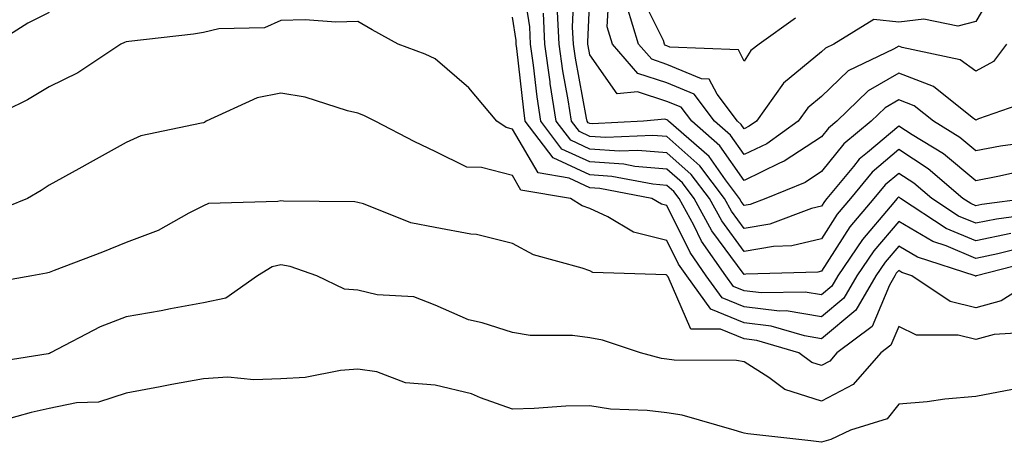
# Model space of a CAD drawing. Units: inches. Extents: x 1039763 to 1042403, y 7216058 to 7218698.
# Drawn here: x 1040784 to 1040912, y 7218030 to 7218085 of the extents above; entities that cross this region are included whole.
import ezdxf

# ---------------------------------------------------------------- set-up
doc = ezdxf.new("R2010")
doc.units = ezdxf.units.IN
doc.header["$MEASUREMENT"] = 0
doc.layers.add('Contour_10397216', color=7, linetype='Continuous', true_color=0x9b8810)

msp = doc.modelspace()

# ---------------------------------------------------------------- linework, layer by layer
at = {"layer": 'Contour_10397216'}
for points in [[(1040916.1, 7218059.97, 2962), (1040910.71, 7218059.26, 2962), (1040908.05, 7218058.72, 2962), (1040905.78, 7218059.65, 2962), (1040902.33, 7218061.92, 2962), (1040900.02, 7218063.89, 2962), (1040898.05, 7218065.16, 2962), (1040896.29, 7218063.68, 2962), (1040894.83, 7218061.92, 2962), (1040891.74, 7218058.23, 2962), (1040888.05, 7218052.49, 2962), (1040887.6, 7218052.37, 2962), (1040878.25, 7218052.12, 2962), (1040878.05, 7218052.08, 2962), (1040873.87, 7218057.74, 2962), (1040871.57, 7218061.92, 2962), (1040870.06, 7218063.93, 2962), (1040868.05, 7218065.73, 2962), (1040863.89, 7218066.08, 2962), (1040862.48, 7218066.35, 2962), (1040858.05, 7218066.65, 2962), (1040854.46, 7218068.33, 2962), (1040851.72, 7218071.92, 2962), (1040851.23, 7218075.1, 2962), (1040850.78, 7218079.19, 2962), (1040850.39, 7218081.92, 2962), (1040850.28, 7218084.15, 2962), (1040849.26, 7218090.71, 2962)], [(1040915.41, 7218069.28, 2959), (1040911.25, 7218068.72, 2959), (1040908.05, 7218068.11, 2959), (1040905.96, 7218069.83, 2959), (1040902.56, 7218071.92, 2959), (1040900.04, 7218073.91, 2959), (1040898.05, 7218074.69, 2959), (1040896.29, 7218073.68, 2959), (1040894.48, 7218071.92, 2959), (1040890.96, 7218069.01, 2959), (1040888.05, 7218065.4, 2959), (1040885.96, 7218064.01, 2959), (1040880.86, 7218061.92, 2959), (1040878.81, 7218061.16, 2959), (1040878.05, 7218061.02, 2959), (1040877.66, 7218061.53, 2959), (1040877.46, 7218061.92, 2959), (1040875.63, 7218064.34, 2959), (1040873.5, 7218067.37, 2959), (1040868.26, 7218071.92, 2959), (1040868.17, 7218072.04, 2959), (1040868.05, 7218072.1, 2959), (1040867.78, 7218072.19, 2959), (1040865.02, 7218071.92, 2959), (1040858.36, 7218071.61, 2959), (1040858.05, 7218071.63, 2959), (1040857.85, 7218071.72, 2959), (1040857.7, 7218071.92, 2959), (1040857.64, 7218072.33, 2959), (1040856.21, 7218080.08, 2959), (1040855.94, 7218081.92, 2959), (1040855.84, 7218084.13, 2959), (1040856.1, 7218089.97, 2959)], [(1040912.01, 7218081.92, 2957), (1040910.32, 7218079.65, 2957), (1040908.05, 7218078.4, 2957), (1040906, 7218079.87, 2957), (1040898.5, 7218081.47, 2957), (1040898.05, 7218081.65, 2957), (1040897.39, 7218081.26, 2957), (1040891.51, 7218078.46, 2957), (1040888.05, 7218075.12, 2957), (1040886.29, 7218073.68, 2957), (1040885.04, 7218071.92, 2957), (1040880.96, 7218069.01, 2957), (1040878.05, 7218067.6, 2957), (1040876.27, 7218070.14, 2957), (1040874.22, 7218071.92, 2957), (1040871.57, 7218075.44, 2957), (1040868.05, 7218076.9, 2957), (1040864.26, 7218078.13, 2957), (1040860.98, 7218081.92, 2957), (1040860.3, 7218084.17, 2957), (1040860.59, 7218089.38, 2957)], [(1040910.65, 7218089.32, 2956), (1040908.05, 7218084.87, 2956), (1040905.71, 7218084.26, 2956), (1040901.29, 7218085.16, 2956), (1040898.05, 7218084.77, 2956), (1040894.85, 7218085.12, 2956), (1040889.65, 7218081.92, 2956), (1040888.56, 7218081.41, 2956), (1040888.05, 7218080.9, 2956), (1040883.13, 7218076.84, 2956), (1040879.63, 7218071.92, 2956), (1040878.69, 7218071.28, 2956), (1040878.05, 7218070.94, 2956), (1040877.64, 7218071.51, 2956), (1040877.19, 7218071.92, 2956), (1040874.53, 7218075.44, 2956), (1040873.52, 7218077.39, 2956), (1040872.54, 7218077.43, 2956), (1040868.05, 7218079.3, 2956), (1040866.08, 7218079.95, 2956), (1040864.36, 7218081.92, 2956), (1040862.89, 7218086.76, 2956)], [(1040884.69, 7218085.28, 2955), (1040879.98, 7218081.92, 2955), (1040878.89, 7218081.08, 2955), (1040878.05, 7218079.73, 2955), (1040877.31, 7218081.18, 2955), (1040868.44, 7218081.53, 2955), (1040868.05, 7218081.69, 2955), (1040867.87, 7218081.74, 2955), (1040867.74, 7218081.92, 2955), (1040867.58, 7218082.39, 2955), (1040864.59, 7218088.46, 2955)], [(1040915.32, 7218074.65, 2958), (1040908.38, 7218072.25, 2958), (1040908.05, 7218072.06, 2958), (1040907.54, 7218072.43, 2958), (1040902.54, 7218076.41, 2958), (1040898.05, 7218078.17, 2958), (1040894.09, 7218075.88, 2958), (1040890.04, 7218071.92, 2958), (1040888.95, 7218071.02, 2958), (1040888.05, 7218069.91, 2958), (1040883.23, 7218066.74, 2958), (1040882.62, 7218066.49, 2958), (1040878.05, 7218064.26, 2958), (1040874.89, 7218068.76, 2958), (1040871.25, 7218071.92, 2958), (1040869.87, 7218073.74, 2958), (1040868.05, 7218074.5, 2958), (1040864.22, 7218075.75, 2958), (1040861.62, 7218075.49, 2958), (1040858.05, 7218080.51, 2958), (1040857.84, 7218081.71, 2958), (1040857.8, 7218081.92, 2958), (1040857.8, 7218082.17, 2958), (1040858.05, 7218087.97, 2958)], [(1040788.05, 7218086, 2963), (1040785.32, 7218084.65, 2963), (1040780.98, 7218081.92, 2963)], [(1040914.73, 7218061.92, 2961), (1040908.83, 7218061.14, 2961), (1040908.05, 7218060.98, 2961), (1040907.39, 7218061.26, 2961), (1040906.37, 7218061.92, 2961), (1040901.88, 7218065.75, 2961), (1040898.05, 7218068.25, 2961), (1040894.63, 7218065.34, 2961), (1040891.8, 7218061.92, 2961), (1040890.08, 7218059.89, 2961), (1040888.05, 7218056.71, 2961), (1040884.2, 7218055.77, 2961), (1040881.84, 7218055.71, 2961), (1040878.05, 7218055.06, 2961), (1040875.14, 7218059.01, 2961), (1040873.54, 7218061.92, 2961), (1040871.17, 7218065.05, 2961), (1040868.05, 7218067.84, 2961), (1040864.28, 7218068.15, 2961), (1040861.92, 7218068.05, 2961), (1040858.05, 7218068.31, 2961), (1040855.59, 7218069.46, 2961), (1040853.71, 7218071.92, 2961), (1040852.95, 7218076.82, 2961), (1040852.93, 7218077.04, 2961), (1040852.25, 7218081.92, 2961), (1040852.05, 7218085.92, 2961)], [(1040914.42, 7218065.55, 2960), (1040910.88, 7218064.75, 2960), (1040908.05, 7218064.21, 2960), (1040903.83, 7218067.7, 2960), (1040899.81, 7218070.16, 2960), (1040898.05, 7218071.31, 2960), (1040893.99, 7218067.86, 2960), (1040892.95, 7218067.02, 2960), (1040892.21, 7218066.08, 2960), (1040888.75, 7218061.92, 2960), (1040888.44, 7218061.53, 2960), (1040888.05, 7218060.94, 2960), (1040886.76, 7218060.63, 2960), (1040881.37, 7218058.6, 2960), (1040878.05, 7218058.03, 2960), (1040876.39, 7218060.26, 2960), (1040875.49, 7218061.92, 2960), (1040872.29, 7218066.16, 2960), (1040868.05, 7218069.97, 2960), (1040866.23, 7218070.1, 2960), (1040860.14, 7218069.83, 2960), (1040858.05, 7218069.97, 2960), (1040856.72, 7218070.59, 2960), (1040855.71, 7218071.92, 2960), (1040855.28, 7218074.69, 2960), (1040854.59, 7218078.46, 2960), (1040854.1, 7218081.92, 2960), (1040853.89, 7218086.08, 2960)], [(1040914.34, 7218055.63, 2964), (1040910.88, 7218054.75, 2964), (1040908.05, 7218054.17, 2964), (1040904.18, 7218055.79, 2964), (1040902.46, 7218056.33, 2964), (1040898.05, 7218058.93, 2964), (1040894.83, 7218055.14, 2964), (1040892.64, 7218051.92, 2964), (1040890.96, 7218049.01, 2964), (1040888.05, 7218046.61, 2964), (1040883.48, 7218047.35, 2964), (1040882.64, 7218047.33, 2964), (1040878.05, 7218047.88, 2964), (1040875.2, 7218049.07, 2964), (1040873.13, 7218051.92, 2964), (1040871.04, 7218054.91, 2964), (1040868.05, 7218061, 2964), (1040867.33, 7218061.2, 2964), (1040866.1, 7218061.92, 2964), (1040859.36, 7218063.23, 2964), (1040858.05, 7218063.31, 2964), (1040855.41, 7218064.56, 2964), (1040851.37, 7218065.24, 2964), (1040848.05, 7218070.92, 2964), (1040847.25, 7218071.12, 2964), (1040846.02, 7218071.92, 2964), (1040842.39, 7218076.26, 2964), (1040838.05, 7218080.01, 2964), (1040836.76, 7218080.63, 2964), (1040833.26, 7218081.92, 2964), (1040829.89, 7218083.76, 2964), (1040828.05, 7218084.85, 2964), (1040825.2, 7218084.77, 2964), (1040821.19, 7218085.06, 2964), (1040818.05, 7218084.99, 2964), (1040815.94, 7218084.03, 2964), (1040810.04, 7218083.91, 2964), (1040808.05, 7218083.42, 2964), (1040806.76, 7218083.21, 2964), (1040798.4, 7218082.27, 2964), (1040798.05, 7218082.21, 2964), (1040797.84, 7218082.13, 2964), (1040797.33, 7218081.92, 2964), (1040791.76, 7218078.21, 2964), (1040788.05, 7218076.39, 2964), (1040785.26, 7218074.71, 2964), (1040779.61, 7218071.92, 2964)], [(1040912.58, 7218057.39, 2963), (1040908.05, 7218056.43, 2963), (1040904.18, 7218058.05, 2963), (1040898.28, 7218061.92, 2963), (1040898.17, 7218062.04, 2963), (1040898.05, 7218062.1, 2963), (1040897.95, 7218062.02, 2963), (1040897.87, 7218061.92, 2963), (1040896.96, 7218060.83, 2963), (1040893.36, 7218056.61, 2963), (1040890.18, 7218051.92, 2963), (1040889.4, 7218050.57, 2963), (1040888.05, 7218049.44, 2963), (1040885.92, 7218049.79, 2963), (1040880.28, 7218049.69, 2963), (1040878.05, 7218049.95, 2963), (1040876.66, 7218050.53, 2963), (1040875.67, 7218051.92, 2963), (1040872.52, 7218056.39, 2963), (1040871.51, 7218058.46, 2963), (1040869.61, 7218061.92, 2963), (1040868.95, 7218062.82, 2963), (1040868.05, 7218063.6, 2963), (1040866.21, 7218063.76, 2963), (1040860.92, 7218064.79, 2963), (1040858.05, 7218064.99, 2963), (1040853.32, 7218067.19, 2963), (1040849.71, 7218071.92, 2963), (1040849.5, 7218073.37, 2963), (1040848.62, 7218081.35, 2963), (1040848.54, 7218081.92, 2963), (1040848.52, 7218082.39, 2963), (1040848.05, 7218085.42, 2963)], [(1040916.02, 7218053.95, 2965), (1040908.13, 7218051.92, 2965), (1040908.07, 7218051.9, 2965), (1040908.05, 7218051.88, 2965), (1040908.01, 7218051.88, 2965), (1040907.97, 7218051.92, 2965), (1040900.47, 7218054.34, 2965), (1040898.05, 7218055.75, 2965), (1040896.29, 7218053.68, 2965), (1040895.08, 7218051.92, 2965), (1040892.5, 7218047.47, 2965), (1040888.05, 7218043.76, 2965), (1040885.86, 7218044.11, 2965), (1040881.53, 7218045.4, 2965), (1040878.05, 7218045.81, 2965), (1040873.71, 7218047.58, 2965), (1040870.61, 7218051.92, 2965), (1040869.55, 7218053.42, 2965), (1040868.05, 7218056.49, 2965), (1040863.71, 7218057.58, 2965), (1040860.41, 7218059.56, 2965), (1040858.05, 7218060.61, 2965), (1040857.09, 7218060.96, 2965), (1040855.57, 7218061.92, 2965), (1040849.14, 7218063.01, 2965), (1040848.05, 7218064.89, 2965), (1040844.03, 7218065.94, 2965), (1040842.13, 7218066, 2965), (1040838.05, 7218067.99, 2965), (1040835.41, 7218069.28, 2965), (1040830.28, 7218071.92, 2965), (1040828.81, 7218072.68, 2965), (1040828.05, 7218072.99, 2965), (1040826.68, 7218073.29, 2965), (1040821.19, 7218075.06, 2965), (1040818.05, 7218075.57, 2965), (1040815, 7218074.97, 2965), (1040808.4, 7218071.92, 2965), (1040808.19, 7218071.78, 2965), (1040808.05, 7218071.74, 2965), (1040807.8, 7218071.67, 2965), (1040799.94, 7218070.03, 2965), (1040798.05, 7218069.17, 2965), (1040793.38, 7218066.59, 2965), (1040791.9, 7218065.77, 2965), (1040788.05, 7218063.64, 2965), (1040787.03, 7218062.94, 2965), (1040785.26, 7218061.92, 2965), (1040780.12, 7218059.85, 2965)], [(1040916.43, 7218051.92, 2966), (1040911.31, 7218048.66, 2966), (1040908.05, 7218047.76, 2966), (1040904.73, 7218048.6, 2966), (1040899.75, 7218051.92, 2966), (1040898.46, 7218052.33, 2966), (1040898.05, 7218052.58, 2966), (1040897.74, 7218052.23, 2966), (1040897.54, 7218051.92, 2966), (1040896.84, 7218050.71, 2966), (1040894.63, 7218045.34, 2966), (1040890.06, 7218041.92, 2966), (1040889.12, 7218040.85, 2966), (1040888.05, 7218040.28, 2966), (1040886.8, 7218040.67, 2966), (1040885.14, 7218041.92, 2966), (1040879.67, 7218043.54, 2966), (1040878.05, 7218043.74, 2966), (1040874.96, 7218045.01, 2966), (1040871.14, 7218045.01, 2966), (1040868.19, 7218051.78, 2966), (1040868.09, 7218051.92, 2966), (1040868.07, 7218051.94, 2966), (1040868.05, 7218052, 2966), (1040867.95, 7218052.02, 2966), (1040858.46, 7218052.33, 2966), (1040858.05, 7218052.53, 2966), (1040857.07, 7218052.9, 2966), (1040850.75, 7218054.62, 2966), (1040848.05, 7218056.08, 2966), (1040843.4, 7218057.27, 2966), (1040842.66, 7218057.31, 2966), (1040838.05, 7218058.15, 2966), (1040834.89, 7218058.76, 2966), (1040828.75, 7218061.22, 2966), (1040828.05, 7218061.41, 2966), (1040827.62, 7218061.49, 2966), (1040818.4, 7218061.57, 2966), (1040818.05, 7218061.63, 2966), (1040817.66, 7218061.53, 2966), (1040808.71, 7218061.26, 2966), (1040808.05, 7218060.96, 2966), (1040806.16, 7218060.03, 2966), (1040802.19, 7218057.78, 2966), (1040798.05, 7218056.24, 2966), (1040794.98, 7218054.99, 2966), (1040788.71, 7218052.58, 2966), (1040788.05, 7218052.33, 2966), (1040787.74, 7218052.23, 2966), (1040785.82, 7218051.92, 2966), (1040779.22, 7218050.75, 2966)], [(1040915.35, 7218044.62, 2967), (1040910.43, 7218044.3, 2967), (1040908.05, 7218043.64, 2967), (1040905.75, 7218044.22, 2967), (1040900.34, 7218044.21, 2967), (1040898.05, 7218045.34, 2967), (1040897.05, 7218042.92, 2967), (1040895.73, 7218041.92, 2967), (1040892.15, 7218037.82, 2967), (1040888.05, 7218035.69, 2967), (1040883.3, 7218037.17, 2967), (1040881.23, 7218038.74, 2967), (1040878.05, 7218040.75, 2967), (1040877.05, 7218040.92, 2967), (1040868.99, 7218040.98, 2967), (1040868.05, 7218041.1, 2967), (1040867.33, 7218041.2, 2967), (1040864.61, 7218041.92, 2967), (1040859.71, 7218043.58, 2967), (1040858.05, 7218043.87, 2967), (1040855.8, 7218044.17, 2967), (1040850.32, 7218044.19, 2967), (1040848.05, 7218044.58, 2967), (1040844.14, 7218045.83, 2967), (1040842.35, 7218046.22, 2967), (1040838.05, 7218048.11, 2967), (1040835.3, 7218049.17, 2967), (1040830.53, 7218049.44, 2967), (1040828.05, 7218050.03, 2967), (1040826.29, 7218050.16, 2967), (1040822.72, 7218051.92, 2967), (1040819.26, 7218053.13, 2967), (1040818.05, 7218053.33, 2967), (1040816.92, 7218053.05, 2967), (1040815.02, 7218051.92, 2967), (1040810.94, 7218049.03, 2967), (1040808.05, 7218048.42, 2967), (1040803.77, 7218047.64, 2967), (1040802.58, 7218047.39, 2967), (1040798.05, 7218046.61, 2967), (1040794.67, 7218045.3, 2967), (1040788.26, 7218041.92, 2967), (1040788.11, 7218041.86, 2967), (1040788.05, 7218041.84, 2967), (1040787.95, 7218041.82, 2967), (1040779.5, 7218040.47, 2967)], [(1040912.8, 7218037.17, 2968), (1040908.05, 7218036.26, 2968), (1040904.03, 7218035.94, 2968), (1040901.72, 7218035.59, 2968), (1040898.05, 7218035.28, 2968), (1040896.57, 7218033.4, 2968), (1040891.8, 7218031.92, 2968), (1040889.26, 7218030.71, 2968), (1040888.05, 7218030.34, 2968), (1040886.68, 7218030.55, 2968), (1040878.52, 7218031.45, 2968), (1040878.05, 7218031.53, 2968), (1040877.74, 7218031.61, 2968), (1040876.74, 7218031.92, 2968), (1040870, 7218033.87, 2968), (1040868.05, 7218034.15, 2968), (1040865.49, 7218034.48, 2968), (1040860.76, 7218034.63, 2968), (1040858.05, 7218035.08, 2968), (1040854.96, 7218035.01, 2968), (1040850.86, 7218034.73, 2968), (1040848.05, 7218034.65, 2968), (1040843.89, 7218036.08, 2968), (1040842.74, 7218036.61, 2968), (1040838.05, 7218037.76, 2968), (1040834.18, 7218038.05, 2968), (1040830.51, 7218039.46, 2968), (1040828.05, 7218039.81, 2968), (1040825.78, 7218039.65, 2968), (1040821.23, 7218038.74, 2968), (1040818.05, 7218038.58, 2968), (1040814.57, 7218038.44, 2968), (1040811.21, 7218038.76, 2968), (1040808.05, 7218038.58, 2968), (1040803.95, 7218037.82, 2968), (1040802.44, 7218037.53, 2968), (1040798.05, 7218036.72, 2968), (1040794.44, 7218035.53, 2968), (1040791.59, 7218035.46, 2968), (1040788.05, 7218034.71, 2968), (1040785.75, 7218034.22, 2968), (1040778.26, 7218032.13, 2968)]]:
    msp.add_polyline3d(points, dxfattribs=at)

doc.saveas('drawing.dxf')
